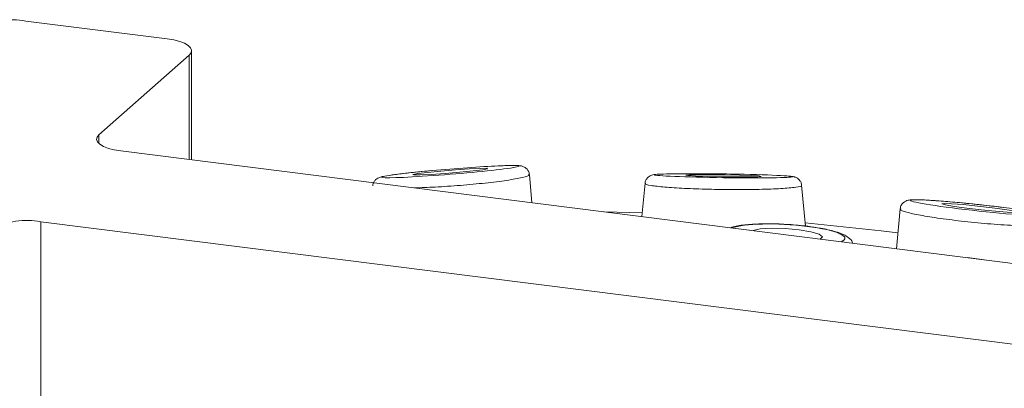
# Paper-space layout 'Blatt2' of a CAD drawing. Units: millimetres. Extents: x 5 to 415, y 5 to 292.
# Drawn here: x 358 to 361, y 123 to 124 of the extents above; entities that cross this region are included whole.
import ezdxf

# ---------------------------------------------------------------- set-up
doc = ezdxf.new("R2010")
doc.units = ezdxf.units.MM

psp = doc.layouts.new('Blatt2')

# ---------------------------------------------------------------- linework, layer by layer
at = {"color": 7, "linetype": 'Continuous', "lineweight": 15}
for p, q in [((358.14775, 124.29266), (358.61545, 124.23373)), ((358.69626, 123.8338), (358.69626, 124.19476)), ((358.68819, 124.18003), (358.38988, 123.91694)), ((358.46261, 123.86323), (362.43812, 123.36237)), ((359.82191, 123.69198), (359.81325, 123.78518)), ((360.19577, 123.75622), (360.18555, 123.64616)), ((360.72629, 123.61505), (360.71378, 123.74975)), ((361.03939, 123.67151), (361.02719, 123.54013)), ((362.17295, 123.12851), (358.19744, 123.62938)), ((358.19744, 123.62938), (358.19744, 123.04012))]:
    psp.add_line(p, q, dxfattribs=at)
at = {"color": 8, "linetype": 'Continuous', "lineweight": 15}
for p, q in [((358.68819, 123.83481), (358.68819, 124.18003)), ((358.38988, 123.91694), (358.38988, 123.88748))]:
    psp.add_line(p, q, dxfattribs=at)
at = {"color": 7, "linetype": 'Continuous', "lineweight": 15, "flags": 128}
for points in [[(358.68819, 124.18003), (358.69456, 124.18791), (358.6962, 124.19606), (358.69303, 124.20416), (358.68519, 124.2119), (358.67297, 124.21898), (358.65684, 124.22513), (358.63742, 124.23011), (358.61545, 124.23373)], [(358.46261, 123.86323), (358.44065, 123.86686), (358.42123, 123.87184), (358.4051, 123.87799), (358.39287, 123.88507), (358.38503, 123.8928), (358.38186, 123.9009), (358.3835, 123.90905), (358.38988, 123.91694)], [(359.58314, 123.79299), (359.62687, 123.79735), (359.65916, 123.80131), (359.67508, 123.80429), (359.67222, 123.80581), (359.651, 123.80566), (359.61466, 123.80385), (359.56873, 123.80066), (359.52021, 123.79658), (359.47647, 123.79222), (359.44419, 123.78826), (359.42827, 123.78528), (359.43113, 123.78376), (359.45235, 123.78391), (359.48869, 123.78572), (359.53461, 123.78891), (359.58314, 123.79299)], [(360.44972, 123.7779), (360.49792, 123.7774), (360.53962, 123.77746), (360.56848, 123.77807), (360.58009, 123.77914), (360.57269, 123.7805), (360.54741, 123.78194), (360.50809, 123.78326), (360.46072, 123.78423), (360.41252, 123.78473), (360.37082, 123.78467), (360.34197, 123.78406), (360.33036, 123.783), (360.33775, 123.78164), (360.36304, 123.78019), (360.40235, 123.77888), (360.44972, 123.7779)], [(361.2599, 123.67429), (361.30785, 123.66871), (361.35489, 123.66409), (361.39385, 123.66112), (361.4188, 123.66025), (361.42594, 123.66163), (361.41419, 123.66503), (361.38533, 123.66994), (361.34376, 123.67561), (361.29581, 123.68119), (361.24877, 123.68581), (361.20981, 123.68878), (361.18486, 123.68965), (361.17772, 123.68827), (361.18947, 123.68487), (361.21833, 123.67996), (361.2599, 123.67429)], [(360.18669, 123.65848), (360.18669, 123.65848), (360.06248, 123.66167)], [(360.77502, 123.5719), (360.77506, 123.57191), (360.78238, 123.5795), (360.77168, 123.58805), (360.74457, 123.59627), (360.70518, 123.60291), (360.65952, 123.60696), (360.61453, 123.60779), (360.57706, 123.60529), (360.55292, 123.59988)], [(361.03208, 123.59279), (360.97622, 123.59965), (360.72528, 123.62587)]]:
    psp.add_lwpolyline(points, dxfattribs=at)
at = {"color": 7, "linetype": 'Continuous', "lineweight": 15}
for centre in [(358.10174, 124.05089), (358.15144, 123.38761)]:
    psp.add_arc(centre, 0.24611, 79.22613, 117.8883, dxfattribs=at)
at = {"color": 8, "linetype": 'Continuous', "lineweight": 15}
for centre, major_axis, ratio, start_param, end_param in [((359.55167, 123.79478), (0.22792, 0.0185), 0.0376854, 1.8356997, 7.0788343), ((359.97725, 123.63308), (0.19257, -0.00152), 0.1672618, 0.8765734, 1.0365874), ((360.66394, 123.58588), (0.19255, -0.01166), 0.177148, 1.2210551, 2.7896982), ((360.66394, 123.58588), (0.19255, -0.01166), 0.177148, 5.9321923, 7.5042404), ((361.27325, 123.47025), (0.19252, -0.02084), 0.2012454, 1.31793, 1.650336)]:
    psp.add_ellipse(centre, major_axis=major_axis, ratio=ratio, start_param=start_param, end_param=end_param, dxfattribs=at)
at = {"color": 7, "linetype": 'Continuous', "lineweight": 15}
psp.add_ellipse((359.55167, 123.79478), major_axis=(0.22792, 0.0185), ratio=0.0376854, start_param=0.795649, end_param=1.8356997, dxfattribs=at)
for centre, major_axis, ratio in [((360.45522, 123.78107), (0.22792, -0.00323), 0.0273299), ((361.30183, 123.67495), (0.22792, -0.02468), 0.0461571)]:
    psp.add_ellipse(centre, major_axis=major_axis, ratio=ratio, dxfattribs=at)
for points, knots in [([(359.81282, 123.78476), (359.81286, 123.78594), (359.81302, 123.79096), (359.80925, 123.79863), (359.80324, 123.80589), (359.7969, 123.81019), (359.7914, 123.81252), (359.78615, 123.81389), (359.77851, 123.81498), (359.76456, 123.81544), (359.74192, 123.8153), (359.71752, 123.81411), (359.70995, 123.81374)], [0, 0, 0, 0, 0.0169505, 0.0720842, 0.1172328, 0.1576456, 0.1961718, 0.241684, 0.3214848, 0.5422965, 0.8580586, 1, 1, 1, 1]), ([(359.49104, 123.79823), (359.48018, 123.79721), (359.44836, 123.79424), (359.40069, 123.78921), (359.35595, 123.78368), (359.3312, 123.77955), (359.32072, 123.77712), (359.31288, 123.77405), (359.30581, 123.76951), (359.29948, 123.76213), (359.29556, 123.75439), (359.29565, 123.74938), (359.29567, 123.74818)], [0, 0, 0, 0, 0.1051629, 0.3082841, 0.5149365, 0.7278011, 0.8425002, 0.8876906, 0.9194576, 0.9520897, 0.9885198, 1, 1, 1, 1]), ([(360.46581, 123.78715), (360.45443, 123.78731), (360.42109, 123.78779), (360.36655, 123.78817), (360.30908, 123.78806), (360.26322, 123.78733), (360.23775, 123.78635), (360.22649, 123.78514), (360.22031, 123.78424), (360.21273, 123.78137), (360.20566, 123.77675), (360.19946, 123.76904), (360.19585, 123.76133), (360.19606, 123.75669), (360.1961, 123.75583)], [0, 0, 0, 0, 0.08424071, 0.24678621, 0.41177993, 0.58019562, 0.75315853, 0.84395288, 0.89462475, 0.91689351, 0.9387526, 0.96492417, 0.99356221, 1, 1, 1, 1]), ([(360.71315, 123.74963), (360.71304, 123.75189), (360.71277, 123.75747), (360.70852, 123.76485), (360.70297, 123.77086), (360.6975, 123.77445), (360.693, 123.77643), (360.68885, 123.7777), (360.68257, 123.77896), (360.67512, 123.7799), (360.66177, 123.78073), (360.65558, 123.78111)], [0, 0, 0, 0, 0.048235, 0.1186399, 0.1782123, 0.2308528, 0.2792796, 0.3365404, 0.4376233, 0.7394517, 1, 1, 1, 1]), ([(361.38274, 123.67619), (361.37188, 123.67753), (361.34007, 123.68146), (361.28363, 123.6877), (361.21841, 123.69407), (361.15966, 123.69888), (361.11206, 123.70172), (361.08459, 123.70224), (361.07159, 123.7014), (361.06312, 123.6999), (361.05435, 123.69614), (361.04647, 123.68956), (361.04075, 123.68078), (361.04016, 123.67415), (361.03992, 123.67148)], [0, 0, 0, 0, 0.0714433, 0.209332, 0.3491496, 0.4916722, 0.6374557, 0.7870092, 0.8663042, 0.9081769, 0.9322846, 0.9562498, 0.9823949, 1, 1, 1, 1]), ([(360.88208, 123.55841), (360.88176, 123.55979), (360.88009, 123.56689), (360.86987, 123.57601), (360.85329, 123.58744), (360.8242, 123.59768), (360.78151, 123.60742), (360.73891, 123.61383), (360.69281, 123.61889), (360.63901, 123.62235), (360.57715, 123.62294), (360.52339, 123.6189), (360.49236, 123.61534), (360.48019, 123.60992), (360.47865, 123.60924)], [0, 0, 0, 0, 0.0111036, 0.0570681, 0.1233387, 0.2366925, 0.3518681, 0.440783, 0.5019039, 0.6197052, 0.7383352, 0.8584214, 0.9820975, 1, 1, 1, 1])]:
    psp.add_open_spline(points, degree=3, knots=knots, dxfattribs=at)
at = {"color": 8, "linetype": 'Continuous', "lineweight": 15}
for points, knots in [([(359.81034, 123.78482), (359.81127, 123.78434), (359.81598, 123.78193), (359.79309, 123.77531), (359.74303, 123.76615), (359.66961, 123.75702), (359.58625, 123.74931), (359.50298, 123.74356), (359.45534, 123.74182), (359.43285, 123.74099)], [0, 0, 0, 0, 0.0426978, 0.2164253, 0.3858832, 0.5488439, 0.7062335, 0.861314, 1, 1, 1, 1]), ([(360.71194, 123.74951), (360.71256, 123.74923), (360.71756, 123.747), (360.69711, 123.74308), (360.64987, 123.73864), (360.57653, 123.73591), (360.49133, 123.73518), (360.40405, 123.73644), (360.32394, 123.73941), (360.25707, 123.74378), (360.21287, 123.74909), (360.19261, 123.75341), (360.19738, 123.75555), (360.19817, 123.75591)], [0, 0, 0, 0, 0.0160136, 0.1290824, 0.2421788, 0.3524957, 0.4585829, 0.5610433, 0.6620006, 0.7640108, 0.8691258, 0.9782322, 1, 1, 1, 1]), ([(361.55652, 123.62231), (361.55684, 123.62211), (361.56186, 123.61912), (361.54357, 123.61585), (361.49987, 123.61361), (361.42803, 123.61562), (361.34192, 123.62126), (361.25231, 123.62978), (361.17031, 123.63996), (361.10282, 123.65075), (361.05802, 123.6609), (361.03722, 123.66808), (361.0414, 123.67061), (361.04232, 123.67117)], [0, 0, 0, 0, 0.0076981, 0.1179506, 0.2308881, 0.3438531, 0.4540419, 0.5600059, 0.6623473, 0.7631873, 0.865079, 0.970072, 1, 1, 1, 1])]:
    psp.add_open_spline(points, degree=3, knots=knots, dxfattribs=at)

doc.saveas('drawing.dxf')
